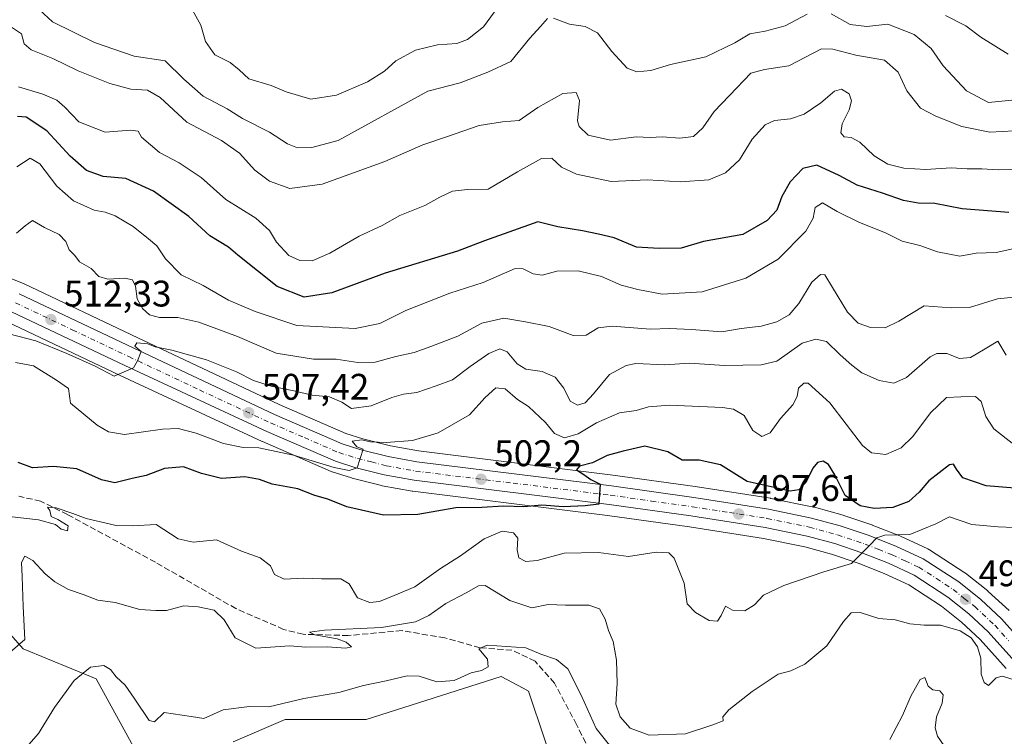
# Model space of a CAD drawing. Units: metres. Extents: x 625086 to 628562, y 4697167 to 4699543.
# Drawn here: x 627093 to 627360, y 4699101 to 4699295 of the extents above; entities that cross this region are included whole.
import ezdxf

# ---------------------------------------------------------------- set-up
doc = ezdxf.new("R2010")
doc.units = ezdxf.units.M
doc.header["$MEASUREMENT"] = 0
doc.linetypes.add('DGN Style 3', pattern=[2.307223, 1.648017, -0.659207])
doc.linetypes.add('DGN Style 4', pattern=[2.638475, 1.318413, -0.659207, 0.001648, -0.659207])
for name, color, linetype, lineweight in [('Arbolado forestal CxS', 92, 'Continuous', 0), ('Carretera de calzada única Cxs', 7, 'Continuous', 13), ('Carretera de calzada única eje', 7, 'DGN Style 4', 0), ('Cultivos herbáceos CxS', 92, 'Continuous', 0), ('Cultivos leñosos CxS', 92, 'Continuous', 0), ('Curva de nivel maestra', 30, 'Continuous', 30), ('Curva de nivel normal', 30, 'Continuous', 0), ('Núcleo urbano CxS', 7, 'Continuous', 0), ('Punto de cota en terreno', 7, 'Continuous', 0), ('Rótulo de punto de cota en terreno', 7, 'Continuous', 0), ('Senda', 7, 'DGN Style 3', 0)]:
    doc.layers.add(name, color=color, linetype=linetype, lineweight=lineweight)
doc.styles.add('Style-Arial', font='txt')

# ---------------------------------------------------------------- blocks, each defined once
blk = doc.blocks.new('*U4')
at = {"layer": 'Cultivos herbáceos CxS', "color": 92, "linetype": 'Continuous', "lineweight": 0}
for points in [[(627081.3131, 4699139.7835, 493.4898), (627094.4639, 4699125.0785, 490.2272), (627114.1895, 4699116.9527, 484.9317), (627135.3589, 4699078.4649, 480.0777)], [(627151.3141, 4699099.8351, 483.3111), (627165.3691, 4699105.9023, 484.3255), (627187.3631, 4699105.9025, 483.1465), (627223.9049, 4699117.6009, 484.2706), (627229.9245, 4699114.3695, 482.9638), (627231.3489, 4699113.6049, 482.7486), (627240.1465, 4699087.1989, 478.2479)]]:
    blk.add_polyline3d(points, dxfattribs=at)
blk = doc.blocks.new('*U5')
at = {"layer": 'Arbolado forestal CxS', "color": 92, "linetype": 'Continuous', "lineweight": 0}
for points in [[(627361.5095, 4699135.4003, 491.4674), (627355.8995, 4699140.6003, 491.9063), (627355.7885, 4699140.6983, 491.9234), (627355.7265, 4699140.7489, 491.9326), (627349.7365, 4699145.5089, 492.4856), (627349.5057, 4699145.6751, 492.5051), (627339.9257, 4699151.9051, 494.2169), (627339.7901, 4699151.9881, 494.252), (627339.5479, 4699152.1137, 494.313), (627332.0779, 4699155.5637, 496.8297), (627331.9279, 4699155.6281, 496.8495), (627324.4779, 4699158.5881, 497.5118), (627324.3961, 4699158.6191, 497.5221), (627324.3255, 4699158.6439, 497.5296), (627316.7355, 4699161.1939, 497.6185), (627316.5785, 4699161.2419, 497.6251), (627308.8285, 4699163.3819, 498.0307), (627308.6305, 4699163.4295, 498.0624), (627296.9805, 4699165.8095, 499.3356), (627296.8705, 4699165.8295, 499.3334), (627276.5195, 4699168.9877, 498.8617), (627254.2039, 4699172.1341, 499.8628), (627201.5643, 4699178.6567, 504.8368), (627193.9679, 4699180.0433, 505.8929), (627186.4753, 4699181.9385, 506.6496), (627181.8683, 4699183.3757, 507.0305), (627163.7391, 4699191.2627, 508.3661), (627125.5037, 4699209.3117, 511.5152), (627094.6667, 4699223.9503, 513.3693), (627094.4767, 4699224.0325, 513.3933), (627084.3667, 4699228.0025, 514.5794)], [(627090.0685, 4699213.6049, 512.466), (627120.6657, 4699199.0743, 510.064), (627159.1783, 4699181.2185, 506.5262), (627159.2433, 4699181.1891, 506.5131), (627177.8633, 4699173.0891, 504.5681), (627178.0341, 4699173.0211, 504.5658), (627178.1675, 4699172.9759, 504.5665), (627183.3975, 4699171.3459, 504.4222), (627183.5531, 4699171.3021, 504.4121), (627191.5231, 4699169.2821, 504.1486), (627191.7237, 4699169.2385, 504.1468), (627199.8215, 4699167.7671, 503.8521), (627199.9807, 4699167.7429, 503.8424), (627252.7559, 4699161.1961, 499.4213), (627274.9011, 4699158.0723, 497.9027), (627294.9601, 4699154.9665, 497.1318), (627306.1499, 4699152.6811, 496.4374), (627313.4329, 4699150.6701, 495.932), (627320.6077, 4699148.2621, 495.3088), (627327.6463, 4699145.4623, 494.5886), (627334.3957, 4699142.3473, 493.8949), (627343.1747, 4699136.6331, 492.3975), (627348.6247, 4699132.3021, 491.582), (627353.7367, 4699127.5663, 490.7341), (627360.7557, 4699119.7003, 490.458)], [(627240.1465, 4699087.1989, 478.2479), (627231.3489, 4699113.6049, 482.7486), (627229.9245, 4699114.3695, 482.9638), (627223.9049, 4699117.6009, 484.2706), (627187.3631, 4699105.9025, 483.1465), (627165.3691, 4699105.9023, 484.3255), (627151.3141, 4699099.8351, 483.3111)], [(627135.3589, 4699078.4649, 480.0777), (627114.1895, 4699116.9527, 484.9317), (627094.4639, 4699125.0785, 490.2272), (627081.3131, 4699139.7835, 493.4898)]]:
    blk.add_polyline3d(points, dxfattribs=at)
blk = doc.blocks.new('5PATER')
at = {"layer": 'Cultivos leñosos CxS', "linetype": 'Continuous', "lineweight": 0}
h = blk.add_hatch(color=51, dxfattribs=at)
edge = h.paths.add_edge_path()
edge.add_ellipse((0, 0), major_axis=(-0.11, -0.111), ratio=0.999422, start_angle=0, end_angle=360)

msp = doc.modelspace()

# ---------------------------------------------------------------- linework, layer by layer
at = {"layer": 'Arbolado forestal CxS', "color": 92, "linetype": 'Continuous', "lineweight": 0}
for points in [[(627361.5095, 4699135.4003, 491.4674), (627355.8995, 4699140.6003, 491.9063), (627355.7885, 4699140.6983, 491.9234), (627355.7265, 4699140.7489, 491.9326), (627349.7365, 4699145.5089, 492.4856), (627349.5057, 4699145.6751, 492.5051), (627339.9257, 4699151.9051, 494.2169), (627339.7901, 4699151.9881, 494.252), (627339.5479, 4699152.1137, 494.313), (627332.0779, 4699155.5637, 496.8297), (627331.9279, 4699155.6281, 496.8495), (627324.4779, 4699158.5881, 497.5118), (627324.3961, 4699158.6191, 497.5221), (627324.3255, 4699158.6439, 497.5296), (627316.7355, 4699161.1939, 497.6185), (627316.5785, 4699161.2419, 497.6251), (627308.8285, 4699163.3819, 498.0307), (627308.6305, 4699163.4295, 498.0624), (627296.9805, 4699165.8095, 499.3356), (627296.8705, 4699165.8295, 499.3334), (627276.5195, 4699168.9877, 498.8617), (627254.2039, 4699172.1341, 499.8628), (627201.5643, 4699178.6567, 504.8368), (627193.9679, 4699180.0433, 505.8929), (627186.4753, 4699181.9385, 506.6496), (627181.8683, 4699183.3757, 507.0305), (627163.7391, 4699191.2627, 508.3661), (627125.5037, 4699209.3117, 511.5152), (627094.6667, 4699223.9503, 513.3693), (627094.4767, 4699224.0325, 513.3933), (627084.3667, 4699228.0025, 514.5794)], [(627360.7557, 4699119.7003, 490.458), (627353.7367, 4699127.5663, 490.7341), (627348.6247, 4699132.3021, 491.582), (627343.1747, 4699136.6331, 492.3975), (627334.3957, 4699142.3473, 493.8949), (627327.6463, 4699145.4623, 494.5886), (627320.6077, 4699148.2621, 495.3088), (627313.4329, 4699150.6701, 495.932), (627306.1499, 4699152.6811, 496.4374), (627294.9601, 4699154.9665, 497.1318), (627274.9011, 4699158.0723, 497.9027), (627252.7559, 4699161.1961, 499.4213), (627199.9807, 4699167.7429, 503.8424), (627199.8215, 4699167.7671, 503.8521), (627191.7237, 4699169.2385, 504.1468), (627191.5231, 4699169.2821, 504.1486), (627183.5531, 4699171.3021, 504.4121), (627183.3975, 4699171.3459, 504.4222), (627178.1675, 4699172.9759, 504.5665), (627178.0341, 4699173.0211, 504.5658), (627177.8633, 4699173.0891, 504.5681), (627159.2433, 4699181.1891, 506.5131), (627159.1783, 4699181.2185, 506.5262), (627120.6657, 4699199.0743, 510.064), (627090.0685, 4699213.6049, 512.466)], [(627135.3589, 4699078.4649, 480.0777), (627114.1895, 4699116.9527, 484.9317), (627094.4639, 4699125.0785, 490.2272), (627081.3131, 4699139.7835, 493.4898)], [(627240.1465, 4699087.1989, 478.2479), (627231.3489, 4699113.6049, 482.7486), (627229.9245, 4699114.3695, 482.9638), (627223.9049, 4699117.6009, 484.2706), (627187.3631, 4699105.9025, 483.1465), (627165.3691, 4699105.9023, 484.3255), (627151.3141, 4699099.8351, 483.3111)]]:
    msp.add_polyline3d(points, dxfattribs=at)
at = {"layer": 'Carretera de calzada única Cxs', "color": 7, "linetype": 'Continuous', "lineweight": 13}
for points in [[(627093.3801, 4699221.2401, 514.7628), (627124.2201, 4699206.6001, 511.6939), (627162.5001, 4699188.5301, 507.3026), (627180.8201, 4699180.5601, 506.1274), (627185.6601, 4699179.0501, 506.0815), (627193.3301, 4699177.1101, 505.5845), (627201.1101, 4699175.6901, 504.1927), (627253.8101, 4699169.1601, 500.5959), (627276.0801, 4699166.0201, 498.7859), (627296.3801, 4699162.8701, 497.6956), (627308.0301, 4699160.4901, 497.3024), (627315.7801, 4699158.3501, 497.0438), (627323.3701, 4699155.8001, 496.3119), (627330.8201, 4699152.8401, 495.0763), (627338.2901, 4699149.3901, 494.3058), (627347.8701, 4699143.1601, 493.3296), (627353.8601, 4699138.4001, 492.8336), (627359.4701, 4699133.2001, 491.786), (627367.0001, 4699124.7601, 490.8137)], [(627093.3801, 4699221.2401, 514.7628), (627124.2201, 4699206.6001, 511.6939), (627162.5001, 4699188.5301, 507.3026), (627180.8201, 4699180.5601, 506.1274), (627185.6601, 4699179.0501, 506.0815), (627193.3301, 4699177.1101, 505.5845), (627201.1101, 4699175.6901, 504.1927), (627253.8101, 4699169.1601, 500.5959), (627276.0801, 4699166.0201, 498.7859), (627296.3801, 4699162.8701, 497.6956), (627308.0301, 4699160.4901, 497.3024), (627315.7801, 4699158.3501, 497.0438), (627323.3701, 4699155.8001, 496.3119), (627330.8201, 4699152.8401, 495.0763), (627338.2901, 4699149.3901, 494.3058), (627347.8701, 4699143.1601, 493.3296), (627353.8601, 4699138.4001, 492.8336), (627359.4701, 4699133.2001, 491.786), (627367.0001, 4699124.7601, 490.8137)], [(627363.0901, 4699121.5901, 490.6699), (627355.8801, 4699129.6701, 491.7057), (627350.5801, 4699134.5801, 493.1122), (627344.9301, 4699139.0701, 494.4157), (627335.8501, 4699144.9801, 494.9889), (627328.8301, 4699148.2201, 494.693), (627321.6401, 4699151.0801, 495.3388), (627314.3101, 4699153.5401, 495.8959), (627306.8501, 4699155.6001, 496.4271), (627295.4901, 4699157.9201, 497.1749), (627275.3401, 4699161.0401, 499.5483), (627253.1501, 4699164.1701, 501.2655), (627200.3501, 4699170.7201, 504.3441), (627192.2601, 4699172.1901, 505.2721), (627184.2901, 4699174.2101, 505.607), (627179.0601, 4699175.8401, 506.7577), (627160.4401, 4699183.9401, 507.5457), (627121.9401, 4699201.7901, 510.6504), (627091.2601, 4699216.3601, 514.4329)], [(627363.0901, 4699121.5901, 490.6699), (627355.8801, 4699129.6701, 491.7057), (627350.5801, 4699134.5801, 493.1122), (627344.9301, 4699139.0701, 494.4157), (627335.8501, 4699144.9801, 494.9889), (627328.8301, 4699148.2201, 494.693), (627321.6401, 4699151.0801, 495.3388), (627314.3101, 4699153.5401, 495.8959), (627306.8501, 4699155.6001, 496.4271), (627295.4901, 4699157.9201, 497.1749), (627275.3401, 4699161.0401, 499.5483), (627253.1501, 4699164.1701, 501.2655), (627200.3501, 4699170.7201, 504.3441), (627192.2601, 4699172.1901, 505.2721), (627184.2901, 4699174.2101, 505.607), (627179.0601, 4699175.8401, 506.7577), (627160.4401, 4699183.9401, 507.5457), (627121.9401, 4699201.7901, 510.6504), (627091.2601, 4699216.3601, 514.4329)]]:
    msp.add_polyline3d(points, dxfattribs=at)
at = {"layer": 'Carretera de calzada única eje', "color": 7, "linetype": 'DGN Style 4', "lineweight": 0}
msp.add_polyline3d([(627092.3201, 4699218.8001, 514.2713), (627107.7401, 4699211.4801, 511.9808), (627123.0801, 4699204.1901, 510.7401), (627142.2201, 4699195.1601, 508.7283), (627161.4701, 4699186.2301, 507.2196), (627170.6301, 4699182.2501, 506.4914), (627179.9401, 4699178.2001, 506.0483), (627182.5601, 4699177.3801, 505.3913), (627184.9701, 4699176.6301, 505.3244), (627188.8101, 4699175.6601, 505.2869), (627192.7901, 4699174.6501, 505.3521), (627200.7301, 4699173.2001, 504.0283), (627227.1301, 4699169.9301, 503.1206), (627253.4801, 4699166.6601, 500.5025), (627264.6101, 4699165.0901, 500.149), (627275.7101, 4699163.5301, 498.8748), (627285.7801, 4699161.9701, 498.173), (627295.9301, 4699160.3901, 497.3254), (627307.4401, 4699158.0401, 496.5925), (627315.0401, 4699155.9401, 496.0915), (627322.5001, 4699153.4401, 495.4944), (627326.1001, 4699152.0101, 495.0104), (627329.8201, 4699150.5301, 494.7436), (627333.3301, 4699148.9101, 494.3988), (627337.0701, 4699147.1801, 494.1049), (627341.8601, 4699144.0701, 493.8942), (627346.4001, 4699141.1101, 493.5394), (627349.3901, 4699138.7301, 493.3961), (627352.2201, 4699136.4901, 492.7788), (627357.6701, 4699131.4301, 491.6147), (627361.4401, 4699127.2101, 491.1691)], dxfattribs=at)
at = {"layer": 'Cultivos herbáceos CxS', "color": 92, "linetype": 'Continuous', "lineweight": 0}
for points in [[(627135.3589, 4699078.4649, 480.0777), (627114.1895, 4699116.9527, 484.9317), (627094.4639, 4699125.0785, 490.2272), (627081.3131, 4699139.7835, 493.4898)], [(627240.1465, 4699087.1989, 478.2479), (627231.3489, 4699113.6049, 482.7486), (627229.9245, 4699114.3695, 482.9638), (627223.9049, 4699117.6009, 484.2706), (627187.3631, 4699105.9025, 483.1465), (627165.3691, 4699105.9023, 484.3255), (627151.3141, 4699099.8351, 483.3111)]]:
    msp.add_polyline3d(points, dxfattribs=at)
at = {"layer": 'Curva de nivel maestra', "color": 30, "linetype": 'Continuous', "lineweight": 30, "flags": 128}
for points, elevation in [([(627361.42, 4699243.2701), (627348.84, 4699244.2601), (627341.44, 4699245.6801), (627336.89, 4699245.7901), (627332.89, 4699246.4601), (627327.26, 4699248.4901), (627320.36, 4699250.6001), (627315.46, 4699253.2601), (627309.41, 4699256.0301), (627305.62, 4699255.1001), (627302.25, 4699251.5401), (627299.97, 4699247.5401), (627298.6, 4699243.8701), (627296.02, 4699241.0201), (627289.41, 4699237.3001), (627278.72, 4699235.3801), (627272.68, 4699233.5701), (627266.72, 4699233.4601), (627260.56, 4699233.8601), (627254.5, 4699236.3301), (627250.33, 4699237.3601), (627245.93, 4699238.2801), (627239.32, 4699239.3701), (627233.87, 4699240.7401), (627219.43, 4699235.5801), (627212.13, 4699232.7301), (627192.53, 4699226.7701), (627178.02, 4699221.5001), (627170.58, 4699220.3201), (627163.2, 4699223.2101), (627152.62, 4699231.6301), (627150.08, 4699233.8201), (627145, 4699236.9401), (627139.3, 4699242.1001), (627129.76, 4699248.9901), (627122.23, 4699252.4401), (627116.06, 4699252.9401), (627111.54, 4699254.5801), (627107.19, 4699258.4601), (627100.85, 4699265.3601), (627095.25, 4699269.0201), (627092.87, 4699269.2001)], 525), ([(627370.88, 4699167.9501), (627355.28, 4699169.1601), (627348.97, 4699171.3301), (627347.3, 4699173.6901), (627346.45, 4699175.0601), (627345.39, 4699174.9101), (627339.78, 4699170.5401), (627337.19, 4699167.4601), (627334.37, 4699164.9701), (627330, 4699163.3401), (627325.02, 4699163.0401), (627321.16, 4699163.8001), (627317.11, 4699166.5601), (627314.31, 4699172.1701), (627312.64, 4699175.0201), (627311.13, 4699175.8601), (627309.58, 4699175.4901), (627308.39, 4699173.9501), (627306.46, 4699170.1401), (627304.57, 4699168.1601), (627302.21, 4699167.7601), (627297.91, 4699168.7501), (627290.56, 4699170.3601), (627283.35, 4699174.9201), (627277.58, 4699176.1401), (627272.96, 4699176.1301), (627269.04, 4699178.4501), (627262.83, 4699179.9601), (627256.98, 4699178.5801), (627252.65, 4699177.4201), (627248.65, 4699175.4701), (627245.15, 4699174.5001), (627244.32, 4699173.5201), (627246.36, 4699172.2701), (627248.22, 4699170.9201), (627250.74, 4699169.6401), (627250.56, 4699166.9101), (627250.41, 4699164.2001), (627246.64, 4699163.7801), (627240.73, 4699163.5201), (627234.93, 4699163.9401), (627230.1, 4699163.5101), (627224.6, 4699163.6601), (627218.65, 4699163.3201), (627211.65, 4699163.2201), (627201.32, 4699161.4001), (627192.01, 4699161.2201), (627182.11, 4699163.5201), (627177.01, 4699165.5701), (627173.4, 4699166.6201), (627168.85, 4699168.4101), (627161.89, 4699169.6801), (627158.42, 4699170.9101), (627154.5, 4699171.6201), (627148.18, 4699171.2201), (627142.74, 4699172.5601), (627137.89, 4699174.3801), (627132.68, 4699173.9201), (627127.79, 4699172.0001), (627123.98, 4699171.2301), (627119.29, 4699170.0401), (627115.66, 4699170.8001), (627109, 4699173.8301), (627102.67, 4699174.4301), (627097, 4699174.1201), (627093.06, 4699175.5501)], 500)]:
    msp.add_lwpolyline(points, dxfattribs=dict(at, elevation=elevation))
at = {"layer": 'Curva de nivel normal', "color": 30, "linetype": 'Continuous', "lineweight": 0, "flags": 128}
for points, elevation in [([(627097.64, 4699299.2101), (627102.38, 4699294.9001), (627113.76, 4699289.2601), (627124.47, 4699285.5401), (627132.89, 4699284.2601), (627137.91, 4699279.3001), (627143.22, 4699274.7501), (627149.66, 4699271.2601), (627153.88, 4699268.6701), (627161.16, 4699264.9601), (627166.08, 4699261.8001), (627168.78, 4699260.7001), (627172.59, 4699260.8201), (627179.81, 4699262.7101), (627204.02, 4699276.0501), (627212.78, 4699278.3101), (627220.35, 4699281.2101), (627226.57, 4699284.0801), (627231.66, 4699290.4001), (627234.57, 4699293.5601), (627236.44, 4699295.7601)], 540), ([(627222.11, 4699297.5401), (627219.11, 4699293.5401), (627214.76, 4699290.1001), (627211.89, 4699289.0001), (627206.67, 4699288.6501), (627200.73, 4699287.1901), (627195.35, 4699284.2601), (627192.35, 4699281.5301), (627187.67, 4699278.6001), (627179.33, 4699274.9801), (627172.33, 4699273.9001), (627165.66, 4699275.8701), (627161.61, 4699277.6401), (627155.55, 4699279.4401), (627152.96, 4699281.8401), (627150.48, 4699283.8201), (627146.37, 4699285.9201), (627143.86, 4699289.5801), (627142.55, 4699293.9401), (627139.83, 4699298.8201)], 545), ([(627238.14, 4699295.8501), (627242.48, 4699294.1901), (627246.66, 4699293.5901), (627250, 4699291.8901), (627253.93, 4699286.8201), (627258.07, 4699282.2901), (627260.72, 4699281.2801), (627264.51, 4699281.7201), (627269.84, 4699283.3501), (627279.4, 4699285.3801), (627287.21, 4699289.1701), (627291.31, 4699291.6401), (627295.45, 4699292.3001), (627300.88, 4699293.8101), (627306.86, 4699296.9501)], 540), ([(627313.37, 4699297.0101), (627318.48, 4699294.1501), (627322.95, 4699293.5601), (627328.69, 4699294.1901), (627335.82, 4699291.3901), (627340.44, 4699287.6801), (627343.69, 4699282.9301), (627349.96, 4699276.1901), (627355.94, 4699273.0601), (627364.05, 4699273.8301)], 540), ([(627361.28, 4699286.1101), (627353.88, 4699290.6901), (627349.82, 4699293.7801), (627344.3, 4699296.5501)], 545), ([(627091.27, 4699293.4001), (627093.97, 4699291.6101), (627094.74, 4699288.8601), (627096.59, 4699287.2901), (627102.48, 4699284.9001), (627109.36, 4699281.5801), (627117.91, 4699278.1501), (627123.6, 4699276.6301), (627128.14, 4699276.3301), (627131.57, 4699274.4001), (627138.78, 4699267.6901), (627148.18, 4699262.7301), (627153.04, 4699259.2501), (627157.17, 4699254.7201), (627161.2, 4699251.7001), (627166.7, 4699249.7301), (627175.39, 4699250.9001), (627192.43, 4699257.0101), (627202.68, 4699261.5501), (627209.41, 4699263.8001), (627217.98, 4699266.7501), (627224.32, 4699267.7801), (627228.76, 4699268.1801), (627233.88, 4699271.6401), (627240.59, 4699275.4301), (627244.27, 4699275.7601), (627245.16, 4699273.6001), (627244.59, 4699268.0901), (627245.08, 4699266.4801), (627247.47, 4699264.1801), (627253.58, 4699262.8101), (627260.5, 4699263.7201), (627264.32, 4699263.5501), (627267.55, 4699263.7001), (627272.31, 4699263.3201), (627276.01, 4699263.8401), (627278.57, 4699266.1301), (627281.65, 4699270.5401), (627287.8, 4699276.9501), (627291.57, 4699280.9701), (627295.27, 4699281.9201), (627301.88, 4699282.9801), (627310.7, 4699287.5201), (627313.81, 4699287.5001), (627319.97, 4699285.8001), (627327.73, 4699284.4401), (627331.48, 4699281.2401), (627333.83, 4699276.2201), (627337.54, 4699271.4401), (627341.66, 4699269.3401), (627348.68, 4699266.5601), (627356.31, 4699264.9801), (627362.97, 4699265.3501)], 535), ([(627093.14, 4699277.2801), (627099.8, 4699275.2301), (627103.54, 4699273.6101), (627105.73, 4699271.7501), (627109.5, 4699267.8001), (627116.67, 4699265.0201), (627123.49, 4699265.5101), (627125.58, 4699265.2601), (627126.51, 4699263.6001), (627131.34, 4699259.5001), (627136.66, 4699256.7001), (627142.66, 4699252.6801), (627149.33, 4699246.7901), (627157.46, 4699241.7101), (627161.19, 4699238.3801), (627163.08, 4699235.2101), (627166.4, 4699231.6101), (627169.35, 4699230.2001), (627172.75, 4699230.1101), (627177.54, 4699232.1701), (627185.45, 4699236.8601), (627191.7, 4699239.6901), (627196.44, 4699242.4101), (627203.28, 4699245.0801), (627207.29, 4699247.4101), (627210.74, 4699249.0001), (627214.81, 4699249.4301), (627220.4, 4699249.5401), (627228.33, 4699254.2301), (627234.85, 4699257.8101), (627237.68, 4699257.9001), (627240.31, 4699255.5401), (627244.36, 4699253.5801), (627253.69, 4699251.5801), (627263.55, 4699252.0301), (627272.55, 4699251.4901), (627280.22, 4699252.0801), (627284.71, 4699253.9801), (627288.5, 4699257.5001), (627291.93, 4699263.1001), (627295.44, 4699266.9901), (627297.97, 4699268.1401), (627302.27, 4699268.5801), (627306.05, 4699269.9001), (627310.49, 4699272.9001), (627314.2, 4699276.0601), (627316.17, 4699276.6001), (627318.17, 4699275.3501), (627318.84, 4699273.5001), (627318.19, 4699271.0301), (627316.35, 4699267.2501), (627315.91, 4699264.8101), (627316.84, 4699263.7401), (627318.73, 4699263.5401), (627321.07, 4699262.2901), (627324.93, 4699258.5301), (627328.71, 4699256.3401), (627332.97, 4699255.2201), (627338.97, 4699254.8601), (627345.87, 4699255.3601), (627350.17, 4699255.0901), (627354.18, 4699255.0801), (627358.53, 4699254.7601), (627365.05, 4699254.9801)], 530), ([(627367.39, 4699234.4801), (627357.99, 4699232.4001), (627352.64, 4699232.1801), (627348.14, 4699231.3901), (627342.12, 4699232.5601), (627337.34, 4699234.2601), (627332.58, 4699235.4901), (627328.04, 4699237.7501), (627321, 4699240.4801), (627314.95, 4699243.5201), (627310.97, 4699245.8701), (627308.96, 4699244.5901), (627308.47, 4699241.7201), (627306.45, 4699238.2001), (627298.93, 4699230.5501), (627290.18, 4699225.4801), (627278.42, 4699221.7701), (627267.58, 4699221.0801), (627260.98, 4699222.3901), (627256.42, 4699223.5201), (627251.08, 4699225.9201), (627244.76, 4699227.4301), (627238.98, 4699227.3001), (627235.06, 4699226.2101), (627232.62, 4699226.6101), (627229.85, 4699228.0001), (627227.73, 4699228.0501), (627219.07, 4699224.3001), (627210, 4699221.3601), (627198.08, 4699216.6801), (627191.07, 4699213.1601), (627184.35, 4699211.8001), (627168.58, 4699212.6301), (627157.28, 4699216.4501), (627150.05, 4699219.5101), (627143.23, 4699223.4501), (627137.22, 4699226.3401), (627133.03, 4699230.6801), (627130.67, 4699234.2001), (627128.34, 4699236.1001), (627124.26, 4699239.4201), (627119.31, 4699242.3301), (627116.63, 4699243.3401), (627113.69, 4699243.8901), (627108.06, 4699246.4101), (627103.52, 4699250.3501), (627098.98, 4699256.3701), (627096.28, 4699257.9301), (627092.67, 4699255.5501)], 520), ([(627092.66, 4699237.6101), (627094.96, 4699239.5901), (627096.97, 4699241.0501), (627100.24, 4699239.1401), (627104.15, 4699237.2901), (627106.02, 4699235.4001), (627106.93, 4699233.1301), (627108.43, 4699231.5401), (627109.69, 4699229.9101), (627112.84, 4699228.0201), (627114.92, 4699225.8801), (627117.39, 4699225.1701), (627122.01, 4699225.4701), (627124.09, 4699224.9801), (627124.82, 4699223.3001), (627125.35, 4699219.8401), (627126.74, 4699217.2101), (627128.66, 4699215.5501), (627131.33, 4699214.8101), (627136.33, 4699214.8001), (627142.04, 4699213.5101), (627152.49, 4699209.6101), (627162.97, 4699205.1101), (627173.11, 4699203.4801), (627179.25, 4699203.4701), (627185.07, 4699202.6301), (627189.79, 4699202.6801), (627195.43, 4699204.2401), (627200.37, 4699205.2701), (627204.84, 4699206.9701), (627212.2, 4699209.7001), (627218.65, 4699213.2401), (627224.63, 4699214.6401), (627230.56, 4699213.6101), (627236.9, 4699212.3501), (627243.43, 4699209.8801), (627246.93, 4699209.9701), (627250.17, 4699212.0101), (627254.02, 4699212.4001), (627264.37, 4699211.6001), (627269.55, 4699211.7801), (627275.53, 4699211.5701), (627283.69, 4699210.9001), (627288.98, 4699211.7801), (627294.32, 4699212.4101), (627298.57, 4699213.6501), (627301.95, 4699215.5501), (627304.58, 4699218.5501), (627308.11, 4699224.4001), (627310.44, 4699226.4701), (627311.63, 4699226.3001), (627313.69, 4699222.9001), (627317.75, 4699216.1901), (627320.64, 4699213.2401), (627324.02, 4699212.0601), (627327.97, 4699211.9901), (627331.62, 4699213.8101), (627338.54, 4699217.9201), (627345.83, 4699217.4101), (627350.83, 4699217.4701), (627358.38, 4699219.8801), (627364.73, 4699220.4501)], 515), ([(627088, 4699211.0001), (627097.9, 4699208.4501), (627106.24, 4699205.0101), (627113.89, 4699201.6501), (627119.07, 4699198.8901), (627124.3, 4699201.1501), (627125.36, 4699203.0801), (627126.42, 4699205.5801), (627124.72, 4699207.0401), (627125.25, 4699207.8901), (627128.18, 4699207.6501), (627130.21, 4699206.8101), (627134.69, 4699205.9201), (627144.12, 4699203.3401), (627152.21, 4699200.1001), (627156.85, 4699197.7401), (627161.63, 4699196.1801), (627167.72, 4699194.9401), (627172.68, 4699193.7301), (627177.4, 4699193.2801), (627180.8, 4699191.8501), (627183.4, 4699190.1201), (627188.72, 4699190.8501), (627194.31, 4699193.1401), (627197.43, 4699194.0001), (627201.09, 4699194.4401), (627206.32, 4699196.2801), (627210.77, 4699197.9401), (627215.54, 4699201.5201), (627220.61, 4699205.0501), (627223.52, 4699206.3401), (627225.58, 4699205.4801), (627228.3, 4699202.2001), (627230.6, 4699200.8301), (627235.04, 4699200.1601), (627238.51, 4699198.6601), (627240.88, 4699195.6801), (627242.64, 4699192.1001), (627244.63, 4699191.0801), (627246.65, 4699191.7101), (627248.98, 4699194.1501), (627253.25, 4699199.3601), (627257.79, 4699201.8101), (627260.4, 4699202.3401), (627268.25, 4699201.9901), (627274.98, 4699202.4501), (627284.4, 4699201.7601), (627294.34, 4699201.9801), (627298.64, 4699202.9801), (627305.5, 4699207.8601), (627309.17, 4699208.9201), (627312.03, 4699208.2801), (627315.73, 4699204.6701), (627318.88, 4699201.8701), (627321.62, 4699199.8301), (627326.37, 4699197.7101), (627330.31, 4699197.0001), (627333.69, 4699198.5801), (627340.17, 4699204.1401), (627341.94, 4699205.0601), (627344.64, 4699205.0501), (627348.11, 4699203.6701), (627351.03, 4699204.0001), (627355.08, 4699206.3401), (627358.44, 4699208.3701), (627360.71, 4699204.6201)], 510), ([(627092.34, 4699202.5601), (627097.26, 4699201.7201), (627103.44, 4699197.8201), (627106.75, 4699195.5201), (627107.26, 4699191.5501), (627114.51, 4699185.6201), (627117.56, 4699183.8001), (627121.9, 4699183.0901), (627132.17, 4699184.5401), (627136.43, 4699184.7201), (627141.31, 4699183.4801), (627148.7, 4699180.6601), (627154.05, 4699179.6101), (627158.23, 4699179.4601), (627167.66, 4699177.5501), (627178.67, 4699174.1801), (627182.72, 4699173.3701), (627184.87, 4699174.0901), (627186.56, 4699179.1101), (627184.82, 4699179.7601), (627183.54, 4699181.3301), (627186.2, 4699181.6401), (627188.56, 4699181.1601), (627192.73, 4699180.9501), (627199.9, 4699181.4501), (627206.84, 4699183.5601), (627215.36, 4699188.4001), (627219.56, 4699193.1401), (627222.46, 4699195.7101), (627224.98, 4699195.4301), (627228.32, 4699192.5901), (627231.35, 4699190.6801), (627235.92, 4699186.3901), (627238.38, 4699183.3401), (627241.05, 4699182.1801), (627244.81, 4699183.2801), (627249.76, 4699186.2601), (627255.98, 4699188.9701), (627260.5, 4699189.6301), (627263.83, 4699190.6401), (627269.53, 4699191.0401), (627283.86, 4699190.4001), (627286.91, 4699189.9201), (627289.74, 4699188.2401), (627292.13, 4699184.2101), (627294.55, 4699182.5601), (627296.77, 4699183.5101), (627299.62, 4699187.4301), (627302.91, 4699191.1701), (627304.15, 4699193.3801), (627304.48, 4699195.6201), (627305.91, 4699196.9901), (627307.1, 4699197.0201), (627312.93, 4699191.6501), (627321.83, 4699180.0901), (627324.29, 4699178.1801), (627328.11, 4699177.6701), (627332.3, 4699179.5201), (627335.46, 4699182.5601), (627340.27, 4699188.9601), (627344.54, 4699193.1001), (627348.42, 4699193.3201), (627352.42, 4699193.3501), (627353.97, 4699192.0401), (627355.22, 4699188.0001), (627357.4, 4699184.6301), (627362.78, 4699180.4001)], 505), ([(627362.77, 4699157.9501), (627358.57, 4699158.1301), (627351.41, 4699158.7101), (627345.38, 4699160.7701), (627341.64, 4699158.8701), (627334.64, 4699156.0001), (627327.82, 4699155.8401), (627325.68, 4699155.1301), (627323.7, 4699153.0301), (627318.79, 4699148.2001), (627311.38, 4699145.9201), (627300.46, 4699142.2401), (627295.02, 4699139.6201), (627292.57, 4699136.9901), (627289.91, 4699135.3601), (627286.56, 4699135.5101), (627284.71, 4699136.6101), (627283.57, 4699134.0801), (627282.56, 4699132.5801), (627280.3, 4699132.7101), (627276.61, 4699134.8701), (627274.35, 4699137.2601), (627273.54, 4699142.8101), (627270.79, 4699149.6101), (627269.33, 4699151.0201), (627265.94, 4699151.2401), (627258.46, 4699150.0401), (627250.27, 4699151.1601), (627240.98, 4699151.0101), (627233.65, 4699149.0201), (627230.61, 4699148.6901), (627228.74, 4699149.7101), (627228.24, 4699151.8801), (627228.41, 4699155.0401), (627227.27, 4699156.5001), (627224.22, 4699156.9201), (627219.34, 4699154.8501), (627212.9, 4699150.2201), (627207.51, 4699146.8001), (627200.57, 4699141.8901), (627194.91, 4699139.4901), (627190.99, 4699137.8801), (627188.33, 4699137.5901), (627184.99, 4699138.9001), (627182.76, 4699142.6601), (627180.45, 4699143.9801), (627175.26, 4699143.9801), (627170.35, 4699144.2301), (627165.17, 4699143.8901), (627162.48, 4699145.1801), (627161.4, 4699147.5201), (627158.63, 4699149.6601), (627153.6, 4699151.5001), (627146.83, 4699154.5401), (627140.46, 4699153.9701), (627136.4, 4699154.8801), (627130.46, 4699158.7401), (627124.03, 4699158.3601), (627119.59, 4699158.4801), (627111.47, 4699160.3601), (627107.87, 4699161.7401), (627103.33, 4699163.2201), (627101.02, 4699163.4201), (627101.61, 4699162.5401), (627102.03, 4699160.9101), (627103.83, 4699160.0401), (627106.64, 4699158.3701), (627106.42, 4699157.0301), (627104.71, 4699157.4401), (627103.22, 4699158.7601), (627098.54, 4699160.0201), (627090.63, 4699160.9001)], 495), ([(627088.32, 4699121.8901), (627094.89, 4699127.5601), (627094.43, 4699136.5501), (627094.19, 4699144.6201), (627093.96, 4699148.4001), (627094.85, 4699150.1101), (627097.06, 4699149.0001), (627100.35, 4699145.3801), (627103, 4699143.1601), (627106.67, 4699141.1601), (627110.66, 4699139.7901), (627114.66, 4699138.2101), (627119.33, 4699137.6501), (627125.99, 4699135.7501), (627130.33, 4699135.4601), (627133.28, 4699135.4501), (627137.94, 4699136.7401), (627141.8, 4699136.4101), (627146.14, 4699135.5401), (627148.85, 4699132.9401), (627151.89, 4699128.0501), (627157.43, 4699125.2301), (627166.7, 4699125.8801), (627171.02, 4699125.5101), (627176.79, 4699125.5701), (627181.84, 4699125.2801), (627183.42, 4699125.6401), (627181.92, 4699126.8201), (627179.49, 4699127.7301), (627173.47, 4699128.8401), (627172, 4699129.5601), (627176.02, 4699130.1101), (627191.49, 4699130.8201), (627200.69, 4699132.3701), (627204.37, 4699134.0601), (627208.95, 4699137.2901), (627214.42, 4699140.2301), (627217.78, 4699142.1601), (627219.62, 4699142.2501), (627226.28, 4699138.1901), (627232.23, 4699136.1401), (627236.64, 4699137.0801), (627241.32, 4699136.9201), (627247.65, 4699136.8401), (627250.58, 4699135.9101), (627252.08, 4699133.1201), (627253.02, 4699129.9801), (627254.29, 4699127.0401), (627255.2, 4699122.0001), (627255.36, 4699115.6701), (627255.02, 4699110.0901), (627256.12, 4699106.6401), (627258.85, 4699103.5501), (627263.98, 4699101.6801), (627273.9, 4699102.0701), (627281.31, 4699104.5101), (627284.08, 4699105.5301), (627284, 4699106.6001), (627285.59, 4699108.5201), (627291.92, 4699113.4801), (627298.97, 4699118.2201), (627302.43, 4699119.1001), (627306.15, 4699120.9301), (627312.19, 4699125.8701), (627316.65, 4699132.4201), (627318.7, 4699134.8101), (627321.18, 4699134.8801), (627326.28, 4699133.3101), (627330.64, 4699132.8701), (627334.61, 4699131.8501), (627338.52, 4699131.5101), (627342.98, 4699131.4801), (627348.26, 4699129.9001), (627351.24, 4699128.0801), (627353.01, 4699125.5801), (627353.86, 4699122.5101), (627353.95, 4699118.1701), (627354.74, 4699115.9501), (627355.95, 4699115.1401), (627358.03, 4699117.2101), (627359.68, 4699117.6901), (627363.57, 4699116.4901)], 490), ([(627256.95, 4699094.3801), (627249.64, 4699103.4801), (627245.59, 4699112.5001), (627242.03, 4699119.6001), (627238.95, 4699122.1901), (627234.7, 4699123.6401), (627230.63, 4699125.3401), (627220.11, 4699126.0201), (627217.83, 4699125.1001), (627220.24, 4699122.2301), (627220.38, 4699120.1401), (627218.58, 4699119.2001), (627215.78, 4699118.6001), (627211.19, 4699116.4601), (627206.46, 4699116.1401), (627201.71, 4699117.6401), (627198.45, 4699117.7901), (627192.76, 4699116.4101), (627186.66, 4699115.1501), (627179.99, 4699113.2001), (627170.5, 4699111.6201), (627161.01, 4699109.3601), (627155.74, 4699109.4801), (627148.64, 4699108.5501), (627143.38, 4699106.1501), (627139.98, 4699106.7301), (627132.66, 4699107.8101), (627129.99, 4699105.2601), (627128.6, 4699105.6801), (627124.48, 4699111.7101), (627122.06, 4699115.1801), (627119.6, 4699117.5001), (627118.07, 4699119.4201), (627116.24, 4699120.5101), (627112.63, 4699120.0801), (627108.2, 4699116.5001), (627102.94, 4699109.1301), (627098.58, 4699102.1301), (627094.7, 4699097.7401)], 485), ([(627343.97, 4699098.7901), (627342.12, 4699101.4201), (627341.47, 4699103.7001), (627341.84, 4699106.6401), (627343.4, 4699110.3201), (627343.69, 4699112.6101), (627342.76, 4699113.7201), (627340.86, 4699113.9401), (627339.57, 4699114.9201), (627338.66, 4699117.2501), (627337.47, 4699116.7101), (627334.93, 4699112.2701), (627332.68, 4699106.9901), (627329.18, 4699100.5201)], 485)]:
    msp.add_lwpolyline(points, dxfattribs=dict(at, elevation=elevation))
at = {"layer": 'Núcleo urbano CxS', "color": 7, "linetype": 'Continuous', "lineweight": 0}
for points in [[(627084.3667, 4699228.0025, 514.5794), (627094.4767, 4699224.0325, 513.3933), (627094.6667, 4699223.9503, 513.3693), (627125.5037, 4699209.3117, 511.5152), (627163.7391, 4699191.2627, 508.3661), (627181.8683, 4699183.3757, 507.0305), (627186.4753, 4699181.9385, 506.6496), (627193.9679, 4699180.0433, 505.8929), (627201.5643, 4699178.6567, 504.8368), (627254.2039, 4699172.1341, 499.8628), (627276.5195, 4699168.9877, 498.8617), (627296.8705, 4699165.8295, 499.3334), (627296.9805, 4699165.8095, 499.3356), (627308.6305, 4699163.4295, 498.0624), (627308.8285, 4699163.3819, 498.0307), (627316.5785, 4699161.2419, 497.6251), (627316.7355, 4699161.1939, 497.6185), (627324.3255, 4699158.6439, 497.5296), (627324.3961, 4699158.6191, 497.5221), (627324.4779, 4699158.5881, 497.5118), (627331.9279, 4699155.6281, 496.8495), (627332.0779, 4699155.5637, 496.8297), (627339.5479, 4699152.1137, 494.313), (627339.7901, 4699151.9881, 494.252), (627339.9257, 4699151.9051, 494.2169), (627349.5057, 4699145.6751, 492.5051), (627349.7365, 4699145.5089, 492.4856), (627355.7265, 4699140.7489, 491.9326), (627355.7885, 4699140.6983, 491.9234), (627355.8995, 4699140.6003, 491.9063), (627361.5095, 4699135.4003, 491.4674)], [(627361.5095, 4699135.4003, 491.4674), (627355.8995, 4699140.6003, 491.9063), (627355.7885, 4699140.6983, 491.9234), (627355.7265, 4699140.7489, 491.9326), (627349.7365, 4699145.5089, 492.4856), (627349.5057, 4699145.6751, 492.5051), (627339.9257, 4699151.9051, 494.2169), (627339.7901, 4699151.9881, 494.252), (627339.5479, 4699152.1137, 494.313), (627332.0779, 4699155.5637, 496.8297), (627331.9279, 4699155.6281, 496.8495), (627324.4779, 4699158.5881, 497.5118), (627324.3961, 4699158.6191, 497.5221), (627324.3255, 4699158.6439, 497.5296), (627316.7355, 4699161.1939, 497.6185), (627316.5785, 4699161.2419, 497.6251), (627308.8285, 4699163.3819, 498.0307), (627308.6305, 4699163.4295, 498.0624), (627296.9805, 4699165.8095, 499.3356), (627296.8705, 4699165.8295, 499.3334), (627276.5195, 4699168.9877, 498.8617), (627254.2039, 4699172.1341, 499.8628), (627201.5643, 4699178.6567, 504.8368), (627193.9679, 4699180.0433, 505.8929), (627186.4753, 4699181.9385, 506.6496), (627181.8683, 4699183.3757, 507.0305), (627163.7391, 4699191.2627, 508.3661), (627125.5037, 4699209.3117, 511.5152), (627094.6667, 4699223.9503, 513.3693), (627094.4767, 4699224.0325, 513.3933), (627084.3667, 4699228.0025, 514.5794)], [(627360.7557, 4699119.7003, 490.458), (627353.7367, 4699127.5663, 490.7341), (627348.6247, 4699132.3021, 491.582), (627343.1747, 4699136.6331, 492.3975), (627334.3957, 4699142.3473, 493.8949), (627327.6463, 4699145.4623, 494.5886), (627320.6077, 4699148.2621, 495.3088), (627313.4329, 4699150.6701, 495.932), (627306.1499, 4699152.6811, 496.4374), (627294.9601, 4699154.9665, 497.1318), (627274.9011, 4699158.0723, 497.9027), (627252.7559, 4699161.1961, 499.4213), (627199.9807, 4699167.7429, 503.8424), (627199.8215, 4699167.7671, 503.8521), (627191.7237, 4699169.2385, 504.1468), (627191.5231, 4699169.2821, 504.1486), (627183.5531, 4699171.3021, 504.4121), (627183.3975, 4699171.3459, 504.4222), (627178.1675, 4699172.9759, 504.5665), (627178.0341, 4699173.0211, 504.5658), (627177.8633, 4699173.0891, 504.5681), (627159.2433, 4699181.1891, 506.5131), (627159.1783, 4699181.2185, 506.5262), (627120.6657, 4699199.0743, 510.064), (627090.0685, 4699213.6049, 512.466)], [(627360.7557, 4699119.7003, 490.458), (627353.7367, 4699127.5663, 490.7341), (627348.6247, 4699132.3021, 491.582), (627343.1747, 4699136.6331, 492.3975), (627334.3957, 4699142.3473, 493.8949), (627327.6463, 4699145.4623, 494.5886), (627320.6077, 4699148.2621, 495.3088), (627313.4329, 4699150.6701, 495.932), (627306.1499, 4699152.6811, 496.4374), (627294.9601, 4699154.9665, 497.1318), (627274.9011, 4699158.0723, 497.9027), (627252.7559, 4699161.1961, 499.4213), (627199.9807, 4699167.7429, 503.8424), (627199.8215, 4699167.7671, 503.8521), (627191.7237, 4699169.2385, 504.1468), (627191.5231, 4699169.2821, 504.1486), (627183.5531, 4699171.3021, 504.4121), (627183.3975, 4699171.3459, 504.4222), (627178.1675, 4699172.9759, 504.5665), (627178.0341, 4699173.0211, 504.5658), (627177.8633, 4699173.0891, 504.5681), (627159.2433, 4699181.1891, 506.5131), (627159.1783, 4699181.2185, 506.5262), (627120.6657, 4699199.0743, 510.064), (627090.0685, 4699213.6049, 512.466)]]:
    msp.add_polyline3d(points, dxfattribs=at)
at = {"layer": 'Senda', "color": 7, "linetype": 'DGN Style 3', "lineweight": 0}
msp.add_polyline3d([(627250.9687, 4699091.2953, 482.1682), (627244.3541, 4699104.5245, 485.153), (627238.4011, 4699115.7693, 484.4006), (627233.1093, 4699121.7225, 485.2705), (627226.8255, 4699124.6989, 486.708), (627218.2265, 4699125.3605, 488.1316), (627208.6353, 4699128.0063, 488.106), (627197.0597, 4699129.9907, 493.9851), (627182.5077, 4699128.6677, 492.0923), (627170.2707, 4699128.9985, 492.1615), (627164.9789, 4699130.3213, 492.5088), (627152.0805, 4699135.9437, 491.9094), (627130.2523, 4699148.5115, 494.5337), (627106.4399, 4699161.4099, 496.6323), (627099.1637, 4699165.0481, 498.8744), (627093.2107, 4699166.3709, 500.1093)], dxfattribs=at)

# ---------------------------------------------------------------- block references
at = {"layer": 'Arbolado forestal CxS', "color": 92, "linetype": 'Continuous', "lineweight": 0}
msp.add_blockref('*U5', (0, 0), dxfattribs=at)
at = {"layer": 'Cultivos herbáceos CxS', "color": 92, "linetype": 'Continuous', "lineweight": 0}
msp.add_blockref('*U4', (0, 0), dxfattribs=at)
at = {"layer": 'Punto de cota en terreno', "color": 7, "linetype": 'Continuous', "lineweight": 0, "xscale": 10, "yscale": 10, "zscale": 10}
for p in [(627101.94, 4699214.24, 512.33), (627155.52, 4699188.99, 507.42), (627218.49, 4699171, 502.2), (627288.28, 4699161.58, 497.61), (627349.71, 4699138.48, 492.28)]:
    msp.add_blockref('5PATER', p, dxfattribs=at)

# ---------------------------------------------------------------- texts
at = {"layer": 'Rótulo de punto de cota en terreno', "color": 7, "linetype": 'Continuous', "lineweight": 0, "style": 'Style-Arial'}
for s, p in [('512,33', (627105.4678, 4699217.7678)), ('507,42', (627159.0478, 4699192.5178)), ('502,2', (627222.0178, 4699174.5278)), ('497,61', (627291.8078, 4699165.1078)), ('492,28', (627353.2378, 4699142.0078))]:
    msp.add_text(s, height=7, dxfattribs=at).set_placement(p)

doc.saveas('drawing.dxf')
